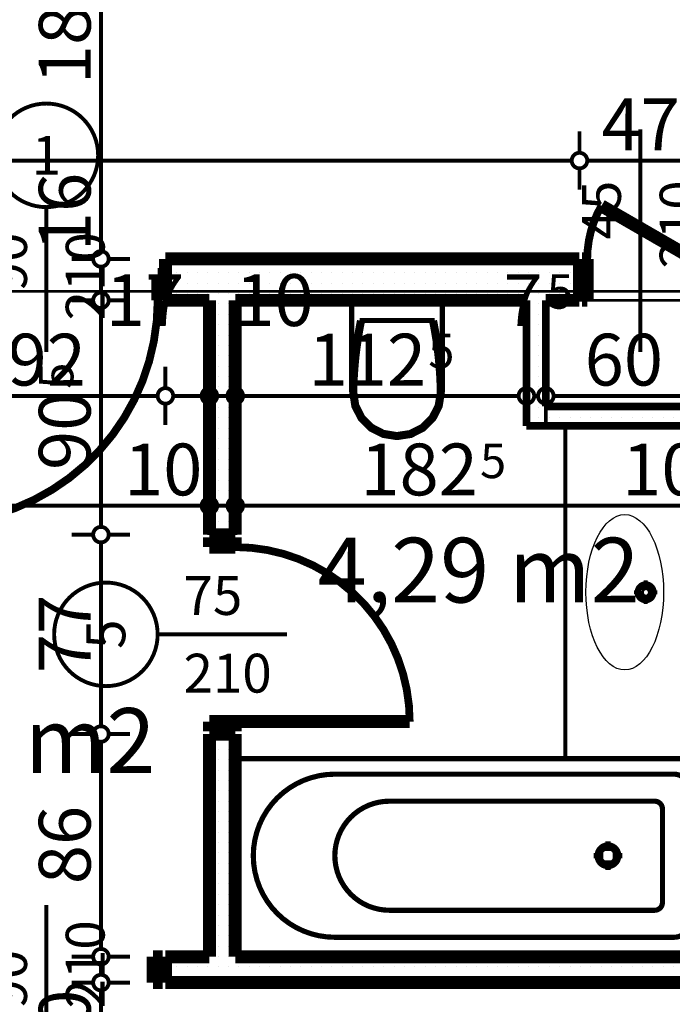
# Model space of a CAD drawing. Extents: x 77010 to 96227, y 86393 to 97631.
# Drawn here: x 87315 to 87568, y 94506 to 94886 of the extents above; entities that cross this region are included whole.
import ezdxf
from ezdxf.enums import TextEntityAlignment as Align

# ---------------------------------------------------------------- set-up
doc = ezdxf.new("R2010")
doc.units = 0
doc.header["$MEASUREMENT"] = 0
doc.linetypes.add('Double Dashed copy', pattern=[226.666667, 100, -50, 26.666667, -50])
for name, color, linetype in [('bani', 7, 'Continuous'), ('KOTI-ext', 7, 'Continuous'), ('lines', 7, 'Continuous'), ('wall-ext', 7, 'Continuous'), ('Zones', 7, 'Continuous')]:
    doc.layers.add(name, color=color, linetype=linetype)
doc.styles.add('GENERATED_STYLE_1', font='TIMES.TTF')
doc.styles.get("Standard").update_dxf_attribs({"font": 'txt', "bigfont": 'BIGFONT.SHX'})
doc.dimstyles.new('Dimstyle_29FBC', dxfattribs={"dimtxt": 20, "dimasz": 11.4, "dimexe": 0.18, "dimexo": 0, "dimgap": 0.09, "dimtad": 1, "dimdec": 0, "dimzin": 0, "dimdsep": 46, "dimtxsty": 'GENERATED_STYLE_1', "dimblk": 'ARROWHEAD_1', "dimblk1": 'ARROWHEAD_1', "dimblk2": 'ARROWHEAD_1', "dimcen": 0.09, "dimclrd": 11, "dimclre": 11, "dimclrt": 11, "dimazin": 0, "dimtfac": 1, "dimtdec": 4, "dimtmove": 0, "dimatfit": 0, "dimfxl": 0, "dimtolj": 1, "dimtzin": 0, "dimarcsym": 0})
pattern_1 = [(0, (0, 0), (0, 4), [0, -4])]

# ---------------------------------------------------------------- blocks, each defined once
blk = doc.blocks.new('Office_0_663', base_point=(87376.91, 94652.68))
at = {"flags": 1}
for tag in ['ROOM_NAME', 'ROOM_NUMBER', 'ROOM_AREA', 'ROOM_PERIM', 'ROOM_WALLS_SURF', 'ROOM_DOORS_SURF', 'ROOM_WINDS_SURF', 'ROOM_BASELEV', 'ROOM_HEIGHT', 'ROOM_NET_AREA', 'ROOM_REDUCED_AREA', 'ROOM_VOLUME']:
    blk.add_attdef(tag, text='', height=500, dxfattribs=at).set_placement((0, 0), align=Align.TOP_LEFT)
at = {"layer": 'Zones', "color": 133, "style": 'GENERATED_STYLE_1'}
blk.add_attdef('ROOM_CALC_AREA', text='', height=25, dxfattribs=at).set_placement((87305.59, 94619.91), align=Align.TOP_CENTER)
blk = doc.blocks.new('Office_0_666', base_point=(87564.02, 94718.47))
at = {"flags": 1}
for tag in ['ROOM_NAME', 'ROOM_NUMBER', 'ROOM_AREA', 'ROOM_PERIM', 'ROOM_WALLS_SURF', 'ROOM_DOORS_SURF', 'ROOM_WINDS_SURF', 'ROOM_BASELEV', 'ROOM_HEIGHT', 'ROOM_NET_AREA', 'ROOM_REDUCED_AREA', 'ROOM_VOLUME']:
    blk.add_attdef(tag, text='', height=500, dxfattribs=at).set_placement((0, 0), align=Align.TOP_LEFT)
at = {"layer": 'Zones', "color": 133, "style": 'GENERATED_STYLE_1'}
blk.add_attdef('ROOM_CALC_AREA', text='', height=25, dxfattribs=at).set_placement((87492.69, 94685.7), align=Align.TOP_CENTER)
blk = doc.blocks.new('WALL_6831', base_point=(87518.66, 94736.4))
at = {"layer": 'wall-ext'}
h = blk.add_hatch(dxfattribs=at)
h.set_pattern_fill('25 % COPY COPY', scale=4, style=0, pattern_type=0)
h.set_pattern_definition(pattern_1)
h.paths.add_polyline_path([(87511.16, 94728.9), (87676.16, 94728.9), (87668.66, 94736.4), (87518.66, 94736.4)], flags=0)
at = {"layer": 'wall-ext', "color": 3, "linetype": 'Continuous', "const_width": 3}
for points in [[(87668.66, 94736.4), (87518.66, 94736.4)], [(87511.16, 94728.9), (87581.16, 94728.9)], [(87591.16, 94728.9), (87596.16, 94728.9)], [(87606.16, 94728.9), (87676.16, 94728.9)]]:
    blk.add_lwpolyline(points, dxfattribs=at)
blk = doc.blocks.new('D1_Metal_2621')
at = {"color": 0, "linetype": 'Continuous', "const_width": 5}
for points in [[(-41.2, 0), (-45, 0)], [(-45, 0), (-45, -10)], [(-41.2, -10), (-41.2, 0)], [(45, 0), (41.2, 0)], [(41.2, 0), (41.2, -10)], [(45, -10), (45, 0)], [(-45, -10), (-41.2, -10)], [(41.2, -10), (45, -10)]]:
    blk.add_lwpolyline(points, dxfattribs=at)
blk = doc.blocks.new('Window-Door_Marker_-_70_21851')
at = {"color": 11, "linetype": 'Continuous', "const_width": 1.5}
blk.add_lwpolyline([(0, -30), (0, 20)], dxfattribs=at)
blk.add_lwpolyline([(-20, -50, 1), (20, -50, 1)], format="xyb", close=True, dxfattribs=at)
at = {"color": 11, "style": 'GENERATED_STYLE_1'}
for tag, p in [('AC_WIDO_A_SIZE', (-7.5, -20)), ('AC_WIDO_B_SIZE', (22.5, -20))]:
    blk.add_attdef(tag, p, '', height=15, rotation=90, dxfattribs=at)
blk.add_attdef('AC_MarkerText_1', (-5.625, -57.5), '', height=15, dxfattribs=at)
blk = doc.blocks.new('WALL_6872', base_point=(84091.16, 94513.9))
at = {"layer": 'wall-ext'}
h = blk.add_hatch(dxfattribs=at)
h.set_pattern_fill('25 % COPY COPY', scale=4, style=0, pattern_type=0)
h.set_pattern_definition(pattern_1)
h.paths.add_polyline_path([(87371.66, 94523.9), (87371.66, 94513.9), (87581.16, 94513.9), (87581.16, 94523.9)], flags=0)
at = {"layer": 'wall-ext', "color": 7, "linetype": 'Continuous', "const_width": 5}
for points in [[(87371.66, 94513.9), (87371.66, 94523.9)], [(87388.66, 94523.9), (87371.66, 94523.9)], [(87581.16, 94523.9), (87398.66, 94523.9)], [(87371.66, 94513.9), (87585.66, 94513.9)]]:
    blk.add_lwpolyline(points, dxfattribs=at)
at = {"layer": 'wall-ext', "color": 133}
blk.add_blockref('Window-Door_Marker_-_70_21851', (87325.66, 94523.9), dxfattribs=at).add_auto_attribs({'AC_MarkerText_1': '2', 'AC_WIDO_A_SIZE': '90', 'AC_WIDO_B_SIZE': '210'})
at = {"layer": 'wall-ext', "color": 133, "rotation": 180.0000000000039}
blk.add_blockref('D1_Metal_2621', (87325.66, 94513.9), dxfattribs=at)
blk = doc.blocks.new('D1_Entrance_St_2634')
at = {"color": 0, "linetype": 'Continuous', "const_width": 5}
for points in [[(20.5, 0), (-15.01, 20.5)], [(-20.5, 0), (-22.5, 0)], [(-22.5, 0), (-22.5, -16)], [(-20.5, -16), (-20.5, 0)], [(22.5, 0), (20.5, 0)], [(20.5, 0), (20.5, -16)], [(22.5, -16), (22.5, 0)], [(-22.5, -16), (-20.5, -16)], [(20.5, -16), (22.5, -16)]]:
    blk.add_lwpolyline(points, dxfattribs=at)
at = {"color": 0, "linetype": 'Continuous', "const_width": 3}
blk.add_lwpolyline([(-15.01, 20.5, 0.131652), (-20.5, 0)], format="xyb", dxfattribs=at)
blk = doc.blocks.new('Window-Door_Marker_-_70_21870')
at = {"color": 11, "linetype": 'Continuous', "const_width": 1.5}
blk.add_lwpolyline([(0, 50), (0, -36)], dxfattribs=at)
at = {"color": 11, "style": 'GENERATED_STYLE_1'}
for tag, p in [('AC_WIDO_A_SIZE', (-7.5, 7.5)), ('AC_WIDO_B_SIZE', (22.5, -3.75))]:
    blk.add_attdef(tag, p, '', height=15, rotation=90, dxfattribs=at)
blk = doc.blocks.new('D1_Entrance_St_2635')
at = {"color": 0, "linetype": 'Continuous', "const_width": 5}
for points in [[(20.5, 0), (-15.01, 20.5)], [(-20.5, 0), (-22.5, 0)], [(-22.5, 0), (-22.5, -16)], [(-20.5, -16), (-20.5, 0)], [(22.5, 0), (20.5, 0)], [(20.5, 0), (20.5, -16)], [(22.5, -16), (22.5, 0)], [(-22.5, -16), (-20.5, -16)], [(20.5, -16), (22.5, -16)]]:
    blk.add_lwpolyline(points, dxfattribs=at)
at = {"color": 0, "linetype": 'Continuous', "const_width": 3}
blk.add_lwpolyline([(-15.01, 20.5, 0.131652), (-20.5, 0)], format="xyb", dxfattribs=at)
blk = doc.blocks.new('Window-Door_Marker_-_70_21872')
at = {"color": 11, "linetype": 'Continuous', "const_width": 1.5}
blk.add_lwpolyline([(0, 50), (0, -36)], dxfattribs=at)
at = {"color": 11, "style": 'GENERATED_STYLE_1'}
for tag, p in [('AC_WIDO_A_SIZE', (-7.5, 7.5)), ('AC_WIDO_B_SIZE', (22.5, -3.75))]:
    blk.add_attdef(tag, p, '', height=15, rotation=90, dxfattribs=at)
blk = doc.blocks.new('WALL_6902', base_point=(87518.66, 94793.4))
at = {"layer": 'wall-ext'}
h = blk.add_hatch(dxfattribs=at)
h.set_pattern_fill('25 % COPY COPY', scale=4, style=0, pattern_type=0)
h.set_pattern_definition(pattern_1)
h.paths.add_polyline_path([(87531.66, 94777.4), (87531.66, 94793.4), (87518.66, 94793.4), (87518.66, 94777.4)], flags=0)
h = blk.add_hatch(dxfattribs=at)
h.set_pattern_fill('25 % COPY COPY', scale=4, style=0, pattern_type=0)
h.set_pattern_definition(pattern_1)
h.paths.add_polyline_path([(87608.66, 94777.4), (87608.66, 94793.4), (87578.66, 94793.4), (87578.66, 94777.4)], flags=0)
h = blk.add_hatch(dxfattribs=at)
h.set_pattern_fill('25 % COPY COPY', scale=4, style=0, pattern_type=0)
h.set_pattern_definition(pattern_1)
h.paths.add_polyline_path([(87668.66, 94777.4), (87668.66, 94793.4), (87655.66, 94793.4), (87655.66, 94777.4)], flags=0)
at = {"layer": 'wall-ext', "color": 7, "linetype": 'Continuous', "const_width": 5}
for points in [[(87531.66, 94793.4), (87518.66, 94793.4)], [(87531.66, 94793.4), (87531.66, 94777.4)], [(87578.66, 94793.4), (87578.66, 94777.4)], [(87608.66, 94793.4), (87578.66, 94793.4)], [(87608.66, 94793.4), (87608.66, 94777.4)], [(87655.66, 94793.4), (87655.66, 94777.4)], [(87668.66, 94793.4), (87655.66, 94793.4)], [(87518.66, 94777.4), (87531.66, 94777.4)], [(87578.66, 94777.4), (87608.66, 94777.4)], [(87655.66, 94777.4), (87668.66, 94777.4)]]:
    blk.add_lwpolyline(points, dxfattribs=at)
at = {"layer": 'wall-ext', "color": 133}
for name, p in [('Window-Door_Marker_-_70_21872', (87555.16, 94793.4)), ('Window-Door_Marker_-_70_21870', (87632.16, 94793.4))]:
    blk.add_blockref(name, p, dxfattribs=at).add_auto_attribs({'AC_WIDO_A_SIZE': '45', 'AC_WIDO_B_SIZE': '210'})
blk.add_blockref('D1_Entrance_St_2635', (87555.16, 94793.4), dxfattribs=at)
at = {"layer": 'wall-ext', "color": 133, "xscale": -1}
blk.add_blockref('D1_Entrance_St_2634', (87632.16, 94793.4), dxfattribs=at)
blk = doc.blocks.new('D1_Metal_2700')
at = {"color": 0, "linetype": 'Continuous', "const_width": 3}
blk.add_lwpolyline([(43, 86, 0.414214), (-43, 0)], format="xyb", dxfattribs=at)
at = {"color": 0, "linetype": 'Continuous', "const_width": 5}
for points in [[(43, 0), (43, 86)], [(-43, 0), (-45, 0)], [(-45, 0), (-45, -10)], [(-43, -10), (-43, 0)], [(45, 0), (43, 0)], [(43, 0), (43, -10)], [(45, -10), (45, 0)], [(-45, -10), (-43, -10)], [(43, -10), (45, -10)]]:
    blk.add_lwpolyline(points, dxfattribs=at)
blk = doc.blocks.new('Window-Door_Marker_-_70_21956')
at = {"color": 11, "linetype": 'Continuous', "const_width": 1.5}
blk.add_lwpolyline([(0, -36), (0, 20)], dxfattribs=at)
blk.add_lwpolyline([(-20, -56, 1), (20, -56, 1)], format="xyb", close=True, dxfattribs=at)
at = {"color": 11, "style": 'GENERATED_STYLE_1'}
for tag, p, rotation in [('AC_WIDO_B_SIZE', (-22.5, 7.75), -90), ('AC_WIDO_A_SIZE', (7.5, -3.5), -90), ('AC_MarkerText_1', (5.625, -48.5), 180)]:
    blk.add_attdef(tag, p, '', height=15, rotation=rotation, dxfattribs=at)
blk = doc.blocks.new('WALL_7017', base_point=(87518.66, 94793.4))
at = {"layer": 'wall-ext'}
h = blk.add_hatch(dxfattribs=at)
h.set_pattern_fill('25 % COPY COPY', scale=4, style=0, pattern_type=0)
h.set_pattern_definition(pattern_1)
h.paths.add_polyline_path([(87518.66, 94777.4), (87518.66, 94793.4), (87371.66, 94793.4), (87371.66, 94777.4)], flags=0)
at = {"layer": 'wall-ext', "color": 7, "linetype": 'Continuous', "const_width": 5}
for points in [[(87371.66, 94793.4), (87371.66, 94777.4)], [(87518.66, 94793.4), (87371.66, 94793.4)], [(87371.66, 94777.4), (87388.66, 94777.4)], [(87398.66, 94777.4), (87511.16, 94777.4)]]:
    blk.add_lwpolyline(points, dxfattribs=at)
at = {"layer": 'wall-ext', "color": 133, "rotation": 180}
blk.add_blockref('Window-Door_Marker_-_70_21956', (87325.66, 94777.4), dxfattribs=at).add_auto_attribs({'AC_MarkerText_1': '1', 'AC_WIDO_A_SIZE': '90', 'AC_WIDO_B_SIZE': '210'})
at = {"layer": 'wall-ext', "color": 133, "rotation": 180.0000000000021}
blk.add_blockref('D1_Metal_2700', (87325.66, 94777.4), dxfattribs=at)
blk = doc.blocks.new('D1_Metal_2565')
at = {"color": 0, "linetype": 'Continuous', "const_width": 3}
blk.add_lwpolyline([(33.7, 67.4, 0.414214), (-33.7, 0)], format="xyb", dxfattribs=at)
at = {"color": 0, "linetype": 'Continuous', "const_width": 5}
for points in [[(33.7, 0), (33.7, 67.4)], [(-33.7, 0), (-37.5, 0)], [(-37.5, 0), (-37.5, -10)], [(-33.7, -10), (-33.7, 0)], [(37.5, 0), (33.7, 0)], [(33.7, 0), (33.7, -10)], [(37.5, -10), (37.5, 0)], [(-37.5, -10), (-33.7, -10)], [(33.7, -10), (37.5, -10)]]:
    blk.add_lwpolyline(points, dxfattribs=at)
blk = doc.blocks.new('Window-Door_Marker_-_70_21824')
at = {"color": 11, "linetype": 'Continuous', "const_width": 1.5}
blk.add_lwpolyline([(0, -30), (0, 20)], dxfattribs=at)
blk.add_lwpolyline([(-20, -50, 1), (20, -50, 1)], format="xyb", close=True, dxfattribs=at)
at = {"color": 11, "style": 'GENERATED_STYLE_1'}
for tag, p, rotation in [('AC_WIDO_A_SIZE', (-7.5, -20), 90), ('AC_WIDO_B_SIZE', (22.5, -20), 90), ('AC_MarkerText_1', (5.625, -42.5), 180)]:
    blk.add_attdef(tag, p, '', height=15, rotation=rotation, dxfattribs=at)
blk = doc.blocks.new('WALL_7019', base_point=(87398.66, 94793.4))
at = {"layer": 'wall-ext'}
h = blk.add_hatch(dxfattribs=at)
h.set_pattern_fill('25 % COPY COPY', scale=4, style=0, pattern_type=0)
h.set_pattern_definition(pattern_1)
h.paths.add_polyline_path([(87388.66, 94686.9), (87398.66, 94686.9), (87398.66, 94777.4), (87388.66, 94777.4)], flags=0)
h = blk.add_hatch(dxfattribs=at)
h.set_pattern_fill('25 % COPY COPY', scale=4, style=0, pattern_type=0)
h.set_pattern_definition(pattern_1)
h.paths.add_polyline_path([(87388.66, 94523.9), (87398.66, 94523.9), (87398.66, 94609.9), (87388.66, 94609.9)], flags=0)
at = {"layer": 'wall-ext', "color": 7, "linetype": 'Continuous', "const_width": 5}
for points in [[(87388.66, 94777.4), (87388.66, 94686.9)], [(87398.66, 94686.9), (87398.66, 94777.4)], [(87398.66, 94686.9), (87388.66, 94686.9)], [(87398.66, 94609.9), (87388.66, 94609.9)], [(87388.66, 94609.9), (87388.66, 94523.9)], [(87398.66, 94523.9), (87398.66, 94609.9)]]:
    blk.add_lwpolyline(points, dxfattribs=at)
at = {"layer": 'wall-ext', "color": 133, "rotation": 270.000000000007}
blk.add_blockref('D1_Metal_2565', (87398.66, 94648.4), dxfattribs=at)
at = {"layer": 'wall-ext', "color": 133, "rotation": 270}
blk.add_blockref('Window-Door_Marker_-_70_21824', (87398.66, 94648.4), dxfattribs=at).add_auto_attribs({'AC_MarkerText_1': '5', 'AC_WIDO_A_SIZE': '75', 'AC_WIDO_B_SIZE': '210'})
blk = doc.blocks.new('WALL_7020', base_point=(87518.66, 94736.4))
at = {"layer": 'wall-ext'}
h = blk.add_hatch(dxfattribs=at)
h.set_pattern_fill('25 % COPY COPY', scale=4, style=0, pattern_type=0)
h.set_pattern_definition(pattern_1)
h.paths.add_polyline_path([(87518.66, 94736.4), (87518.66, 94777.4), (87511.16, 94777.4), (87511.16, 94728.9)], flags=0)
at = {"layer": 'wall-ext', "color": 3, "linetype": 'Continuous', "const_width": 3}
for points in [[(87511.16, 94777.4), (87511.16, 94728.9)], [(87518.66, 94736.4), (87518.66, 94777.4)]]:
    blk.add_lwpolyline(points, dxfattribs=at)
blk = doc.blocks.new('Bath_Symb_9115')
at = {"layer": 'bani', "color": 0, "linetype": 'Continuous', "const_width": 2}
for points in [[(180, 75), (0, 75)], [(0, 75), (0, 0)], [(180, 75), (180, 0)], [(12, 69), (143.04, 69)], [(6, 63), (6, 12)], [(121.97, 58.56), (19.44, 58.56)], [(16.44, 55.56), (16.44, 19.44)], [(37.5, 39.34), (37.5, 43.04)], [(35.66, 37.5), (31.96, 37.5)], [(39.34, 37.5), (43.04, 37.5)], [(37.5, 35.66), (37.5, 31.96)], [(121.97, 16.44), (19.44, 16.44)], [(12, 6), (143.04, 6)], [(180, 0), (0, 0)]]:
    blk.add_lwpolyline(points, dxfattribs=at)
for points in [[(12, 69, 0.414214), (6, 63)], [(143.04, 6, 1), (143.04, 69)], [(19.44, 58.56, 0.414214), (16.44, 55.56)], [(121.97, 16.44, 1), (121.97, 58.56)], [(16.44, 19.44, 0.414214), (19.44, 16.44)], [(6, 12, 0.414214), (12, 6)]]:
    blk.add_lwpolyline(points, format="xyb", dxfattribs=at)
for points in [[(33.31, 37.5, 1), (41.69, 37.5, 1)], [(34.37, 37.5, 1), (40.63, 37.5, 1)]]:
    blk.add_lwpolyline(points, format="xyb", close=True, dxfattribs=at)
blk = doc.blocks.new('WC_1_Symb_9114')
at = {"layer": 'bani', "color": 0, "linetype": 'Continuous', "const_width": 2}
for points in [[(0, 0), (0, 35)], [(35.61, 35), (0, 35)], [(35.61, 35), (32.11, 34.91), (28.61, 34.74), (25.11, 34.49), (21.62, 34.15), (18.14, 33.73), (14.67, 33.23), (11.22, 32.64), (7.78, 31.98)], [(35.63, 33.86), (32.12, 33.77), (28.62, 33.6), (25.12, 33.34), (21.63, 33.01), (18.15, 32.58), (14.68, 32.08), (11.22, 31.49), (7.78, 30.82)], [(35.37, 1.14), (40.42, 1.87), (45.01, 4.15), (48.66, 7.74), (51.03, 12.3), (51.87, 17.38), (51.1, 22.46), (48.81, 27.06), (45.21, 30.71), (40.66, 33.05), (35.61, 33.86)], [(35.61, 0), (40.99, 0.86), (45.83, 3.34), (49.68, 7.21), (52.15, 12.09), (53, 17.5), (52.15, 22.91), (49.68, 27.79), (45.83, 31.66), (40.99, 34.14), (35.61, 35)], [(7.78, 31.98), (7.78, 3.02)], [(7.78, 4.18), (11.22, 3.51), (14.68, 2.92), (18.15, 2.42), (21.63, 1.99), (25.12, 1.66), (28.62, 1.4), (32.12, 1.23), (35.63, 1.14)], [(7.78, 3.02), (11.22, 2.36), (14.67, 1.77), (18.14, 1.27), (21.62, 0.85), (25.11, 0.51), (28.61, 0.26), (32.11, 0.09), (35.61, 0)], [(35.61, 0), (0, 0)]]:
    blk.add_lwpolyline(points, dxfattribs=at)
blk = doc.blocks.new('*D2002')
at = {"layer": 'KOTI-ext', "color": 11, "linetype": 'Continuous', "const_width": 1.5}
for points in [[(90403.84, 95018.4, 1), (90409.84, 95018.4, 1)], [(90403.84, 94748.4, 1), (90409.84, 94748.4, 1)]]:
    blk.add_lwpolyline(points, format="xyb", close=True, dxfattribs=at)
for points in [[(90406.84, 95024.4), (90406.84, 95021.4)], [(90395.59, 95018.4), (90403.84, 95018.4)], [(90409.84, 95018.4), (90418.09, 95018.4)], [(90406.84, 95015.4), (90406.84, 94751.4)], [(90395.59, 94748.4), (90403.84, 94748.4)], [(90409.84, 94748.4), (90418.09, 94748.4)], [(90406.84, 94745.4), (90406.84, 94742.4)]]:
    blk.add_lwpolyline(points, dxfattribs=at)
at = {"layer": 'KOTI-ext', "color": 11, "style": 'GENERATED_STYLE_1', "oblique": 0}
blk.add_text('270', height=20, rotation=90, dxfattribs=at).set_placement((90402.84, 94860.9))
blk = doc.blocks.new('ARROWHEAD_1')
at = {"color": 0, "linetype": 'Continuous'}
blk.add_line((0, 0), (-1, 0), dxfattribs=at)
blk.add_circle((0, 0), 0.25, dxfattribs=at)
blk = doc.blocks.new('*D2476')
at = {"layer": 'KOTI-ext', "color": 11, "linetype": 'Continuous', "const_width": 1.5}
for points in [[(87215.66, 94701.08), (87215.66, 94709.33)], [(87388.66, 94701.08), (87388.66, 94709.33)], [(87218.66, 94698.08), (87385.66, 94698.08)], [(87215.66, 94686.83), (87215.66, 94695.08)], [(87388.66, 94686.83), (87388.66, 94695.08)]]:
    blk.add_lwpolyline(points, dxfattribs=at)
for points in [[(87212.66, 94698.08, 1), (87218.66, 94698.08, 1)], [(87385.66, 94698.08, 1), (87391.66, 94698.08, 1)]]:
    blk.add_lwpolyline(points, format="xyb", close=True, dxfattribs=at)
at = {"layer": 'KOTI-ext', "color": 11, "style": 'GENERATED_STYLE_1', "oblique": 0}
for s, p in [('173', (87264.66, 94702.08)), ('10', (87355.66, 94702.08))]:
    blk.add_text(s, height=20, dxfattribs=at).set_placement(p)
blk = doc.blocks.new('*D2477')
at = {"layer": 'KOTI-ext', "color": 11, "linetype": 'Continuous', "const_width": 1.5}
for points in [[(87388.66, 94701.08), (87388.66, 94709.33)], [(87398.66, 94701.08), (87398.66, 94709.33)], [(87391.66, 94698.08), (87395.66, 94698.08)], [(87388.66, 94686.83), (87388.66, 94695.08)], [(87398.66, 94686.83), (87398.66, 94695.08)]]:
    blk.add_lwpolyline(points, dxfattribs=at)
for points in [[(87385.66, 94698.08, 1), (87391.66, 94698.08, 1)], [(87395.66, 94698.08, 1), (87401.66, 94698.08, 1)]]:
    blk.add_lwpolyline(points, format="xyb", close=True, dxfattribs=at)
blk = doc.blocks.new('*D2478')
at = {"layer": 'KOTI-ext', "color": 11, "linetype": 'Continuous', "const_width": 1.5}
for points in [[(87398.66, 94701.08), (87398.66, 94709.33)], [(87581.16, 94701.08), (87581.16, 94709.33)], [(87401.66, 94698.08), (87578.16, 94698.08)], [(87398.66, 94686.83), (87398.66, 94695.08)], [(87581.16, 94686.83), (87581.16, 94695.08)]]:
    blk.add_lwpolyline(points, dxfattribs=at)
for points in [[(87395.66, 94698.08, 1), (87401.66, 94698.08, 1)], [(87578.16, 94698.08, 1), (87584.16, 94698.08, 1)]]:
    blk.add_lwpolyline(points, format="xyb", close=True, dxfattribs=at)
at = {"layer": 'KOTI-ext', "color": 11, "style": 'GENERATED_STYLE_1', "oblique": 0}
blk.add_text('182', height=20, dxfattribs=at).set_placement((87492.41, 94702.08), align=Align.RIGHT)
for s, height, p in [('5', 13.33, (87493.24, 94708.74)), ('10', 20, (87548.16, 94702.08))]:
    blk.add_text(s, height=height, dxfattribs=at).set_placement(p)
blk = doc.blocks.new('*D3343')
at = {"layer": 'KOTI-ext', "color": 11, "linetype": 'Continuous', "const_width": 1.5}
for points in [[(86875.66, 94834.36), (86875.66, 94842.61)], [(87531.66, 94834.36), (87531.66, 94842.61)], [(86878.66, 94831.36), (87528.66, 94831.36)], [(86875.66, 94820.11), (86875.66, 94828.36)], [(87531.66, 94820.11), (87531.66, 94828.36)]]:
    blk.add_lwpolyline(points, dxfattribs=at)
for points in [[(86872.66, 94831.36, 1), (86878.66, 94831.36, 1)], [(87528.66, 94831.36, 1), (87534.66, 94831.36, 1)]]:
    blk.add_lwpolyline(points, format="xyb", close=True, dxfattribs=at)
at = {"layer": 'KOTI-ext', "color": 11, "style": 'GENERATED_STYLE_1', "oblique": 0}
blk.add_text('656', height=20, dxfattribs=at).set_placement((87181.16, 94835.36))
blk = doc.blocks.new('*D3344')
at = {"layer": 'KOTI-ext', "color": 11, "linetype": 'Continuous', "const_width": 1.5}
for points in [[(87531.66, 94834.36), (87531.66, 94842.61)], [(87578.66, 94834.36), (87578.66, 94842.61)], [(87534.66, 94831.36), (87575.66, 94831.36)], [(87531.66, 94820.11), (87531.66, 94828.36)], [(87578.66, 94820.11), (87578.66, 94828.36)]]:
    blk.add_lwpolyline(points, dxfattribs=at)
for points in [[(87528.66, 94831.36, 1), (87534.66, 94831.36, 1)], [(87575.66, 94831.36, 1), (87581.66, 94831.36, 1)]]:
    blk.add_lwpolyline(points, format="xyb", close=True, dxfattribs=at)
at = {"layer": 'KOTI-ext', "color": 11, "style": 'GENERATED_STYLE_1', "oblique": 0}
for s, p in [('30', (87578.66, 94858.36)), ('47', (87540.16, 94835.36))]:
    blk.add_text(s, height=20, dxfattribs=at).set_placement(p)
blk = doc.blocks.new('*D3458')
at = {"layer": 'KOTI-ext', "color": 11, "linetype": 'Continuous', "const_width": 1.5}
for points in [[(87279.66, 94743.49), (87279.66, 94751.74)], [(87371.66, 94743.49), (87371.66, 94751.74)], [(87282.66, 94740.49), (87368.66, 94740.49)], [(87279.66, 94729.24), (87279.66, 94737.49)], [(87371.66, 94729.24), (87371.66, 94737.49)]]:
    blk.add_lwpolyline(points, dxfattribs=at)
for points in [[(87276.66, 94740.49, 1), (87282.66, 94740.49, 1)], [(87368.66, 94740.49, 1), (87374.66, 94740.49, 1)]]:
    blk.add_lwpolyline(points, format="xyb", close=True, dxfattribs=at)
at = {"layer": 'KOTI-ext', "color": 11, "style": 'GENERATED_STYLE_1', "oblique": 0}
for s, p in [('17', (87348.66, 94767.49)), ('92', (87310.66, 94744.49))]:
    blk.add_text(s, height=20, dxfattribs=at).set_placement(p)
blk = doc.blocks.new('*D3459')
at = {"layer": 'KOTI-ext', "color": 11, "linetype": 'Continuous', "const_width": 1.5}
for points in [[(87371.66, 94743.49), (87371.66, 94751.74)], [(87388.66, 94743.49), (87388.66, 94751.74)], [(87374.66, 94740.49), (87385.66, 94740.49)], [(87371.66, 94729.24), (87371.66, 94737.49)], [(87388.66, 94729.24), (87388.66, 94737.49)]]:
    blk.add_lwpolyline(points, dxfattribs=at)
for points in [[(87368.66, 94740.49, 1), (87374.66, 94740.49, 1)], [(87385.66, 94740.49, 1), (87391.66, 94740.49, 1)]]:
    blk.add_lwpolyline(points, format="xyb", close=True, dxfattribs=at)
blk = doc.blocks.new('*D3460')
at = {"layer": 'KOTI-ext', "color": 11, "linetype": 'Continuous', "const_width": 1.5}
for points in [[(87388.66, 94743.49), (87388.66, 94751.74)], [(87398.66, 94743.49), (87398.66, 94751.74)], [(87391.66, 94740.49), (87395.66, 94740.49)], [(87388.66, 94729.24), (87388.66, 94737.49)], [(87398.66, 94729.24), (87398.66, 94737.49)]]:
    blk.add_lwpolyline(points, dxfattribs=at)
for points in [[(87385.66, 94740.49, 1), (87391.66, 94740.49, 1)], [(87395.66, 94740.49, 1), (87401.66, 94740.49, 1)]]:
    blk.add_lwpolyline(points, format="xyb", close=True, dxfattribs=at)
at = {"layer": 'KOTI-ext', "color": 11, "style": 'GENERATED_STYLE_1', "oblique": 0}
blk.add_text('10', height=20, dxfattribs=at).set_placement((87398.66, 94767.49))
blk = doc.blocks.new('*D3461')
at = {"layer": 'KOTI-ext', "color": 11, "linetype": 'Continuous', "const_width": 1.5}
for points in [[(87398.66, 94743.49), (87398.66, 94751.74)], [(87511.16, 94743.49), (87511.16, 94751.74)], [(87401.66, 94740.49), (87508.16, 94740.49)], [(87398.66, 94729.24), (87398.66, 94737.49)], [(87511.16, 94729.24), (87511.16, 94737.49)]]:
    blk.add_lwpolyline(points, dxfattribs=at)
for points in [[(87395.66, 94740.49, 1), (87401.66, 94740.49, 1)], [(87508.16, 94740.49, 1), (87514.16, 94740.49, 1)]]:
    blk.add_lwpolyline(points, format="xyb", close=True, dxfattribs=at)
at = {"layer": 'KOTI-ext', "color": 11, "style": 'GENERATED_STYLE_1', "oblique": 0}
for s, p in [('7', (87517.41, 94767.49)), ('112', (87472.41, 94744.49))]:
    blk.add_text(s, height=20, dxfattribs=at).set_placement(p, align=Align.RIGHT)
blk.add_text('5', height=13.33, dxfattribs=at).set_placement((87473.24, 94751.16))
blk = doc.blocks.new('*D3462')
at = {"layer": 'KOTI-ext', "color": 11, "linetype": 'Continuous', "const_width": 1.5}
for points in [[(87511.16, 94743.49), (87511.16, 94751.74)], [(87518.66, 94743.49), (87518.66, 94751.74)], [(87514.16, 94740.49), (87515.66, 94740.49)], [(87511.16, 94729.24), (87511.16, 94737.49)], [(87518.66, 94729.24), (87518.66, 94737.49)]]:
    blk.add_lwpolyline(points, dxfattribs=at)
for points in [[(87508.16, 94740.49, 1), (87514.16, 94740.49, 1)], [(87515.66, 94740.49, 1), (87521.66, 94740.49, 1)]]:
    blk.add_lwpolyline(points, format="xyb", close=True, dxfattribs=at)
blk = doc.blocks.new('*D3463')
at = {"layer": 'KOTI-ext', "color": 11, "linetype": 'Continuous', "const_width": 1.5}
for points in [[(87518.66, 94743.49), (87518.66, 94751.74)], [(87578.66, 94743.49), (87578.66, 94751.74)], [(87521.66, 94740.49), (87575.66, 94740.49)], [(87518.66, 94729.24), (87518.66, 94737.49)], [(87578.66, 94729.24), (87578.66, 94737.49)]]:
    blk.add_lwpolyline(points, dxfattribs=at)
for points in [[(87515.66, 94740.49, 1), (87521.66, 94740.49, 1)], [(87575.66, 94740.49, 1), (87581.66, 94740.49, 1)]]:
    blk.add_lwpolyline(points, format="xyb", close=True, dxfattribs=at)
at = {"layer": 'KOTI-ext', "color": 11, "style": 'GENERATED_STYLE_1', "oblique": 0}
for s, height, p in [('5', 13.33, (87519.08, 94774.16)), ('30', 20, (87578.66, 94767.49)), ('60', 20, (87533.66, 94744.49))]:
    blk.add_text(s, height=height, dxfattribs=at).set_placement(p)
blk = doc.blocks.new('*D3747')
at = {"layer": 'KOTI-ext', "color": 11, "linetype": 'Continuous', "const_width": 1.5}
for points in [[(87343.74, 94513.9, 1), (87349.74, 94513.9, 1)], [(87343.74, 94021.4, 1), (87349.74, 94021.4, 1)]]:
    blk.add_lwpolyline(points, format="xyb", close=True, dxfattribs=at)
for points in [[(87343.74, 94513.9), (87335.49, 94513.9)], [(87357.99, 94513.9), (87349.74, 94513.9)], [(87346.74, 94024.4), (87346.74, 94510.9)], [(87343.74, 94021.4), (87335.49, 94021.4)], [(87357.99, 94021.4), (87349.74, 94021.4)]]:
    blk.add_lwpolyline(points, dxfattribs=at)
at = {"layer": 'KOTI-ext', "color": 11, "style": 'GENERATED_STYLE_1', "oblique": 0}
for s, height, p in [('10', 20, (87342.74, 94480.9)), ('5', 13.33, (87336.08, 94270.98))]:
    blk.add_text(s, height=height, rotation=90, dxfattribs=at).set_placement(p)
blk.add_text('492', height=20, rotation=90, dxfattribs=at).set_placement((87342.74, 94270.15), align=Align.RIGHT)
blk = doc.blocks.new('*D3748')
at = {"layer": 'KOTI-ext', "color": 11, "linetype": 'Continuous', "const_width": 1.5}
for points in [[(87343.74, 94523.9, 1), (87349.74, 94523.9, 1)], [(87343.74, 94513.9, 1), (87349.74, 94513.9, 1)]]:
    blk.add_lwpolyline(points, format="xyb", close=True, dxfattribs=at)
for points in [[(87343.74, 94523.9), (87335.49, 94523.9)], [(87357.99, 94523.9), (87349.74, 94523.9)], [(87346.74, 94516.9), (87346.74, 94520.9)], [(87343.74, 94513.9), (87335.49, 94513.9)], [(87357.99, 94513.9), (87349.74, 94513.9)]]:
    blk.add_lwpolyline(points, dxfattribs=at)
blk = doc.blocks.new('*D3749')
at = {"layer": 'KOTI-ext', "color": 11, "linetype": 'Continuous', "const_width": 1.5}
for points in [[(87343.74, 94609.9, 1), (87349.74, 94609.9, 1)], [(87343.74, 94523.9, 1), (87349.74, 94523.9, 1)]]:
    blk.add_lwpolyline(points, format="xyb", close=True, dxfattribs=at)
for points in [[(87343.74, 94609.9), (87335.49, 94609.9)], [(87346.74, 94526.9), (87346.74, 94606.9)], [(87357.99, 94609.9), (87349.74, 94609.9)], [(87343.74, 94523.9), (87335.49, 94523.9)], [(87357.99, 94523.9), (87349.74, 94523.9)]]:
    blk.add_lwpolyline(points, dxfattribs=at)
at = {"layer": 'KOTI-ext', "color": 11, "style": 'GENERATED_STYLE_1', "oblique": 0}
blk.add_text('86', height=20, rotation=90, dxfattribs=at).set_placement((87342.74, 94551.9))
blk = doc.blocks.new('*D3750')
at = {"layer": 'KOTI-ext', "color": 11, "linetype": 'Continuous', "const_width": 1.5}
for points in [[(87343.74, 94686.9), (87335.49, 94686.9)], [(87357.99, 94686.9), (87349.74, 94686.9)], [(87346.74, 94612.9), (87346.74, 94683.9)], [(87343.74, 94609.9), (87335.49, 94609.9)], [(87357.99, 94609.9), (87349.74, 94609.9)]]:
    blk.add_lwpolyline(points, dxfattribs=at)
for points in [[(87343.74, 94686.9, 1), (87349.74, 94686.9, 1)], [(87343.74, 94609.9, 1), (87349.74, 94609.9, 1)]]:
    blk.add_lwpolyline(points, format="xyb", close=True, dxfattribs=at)
at = {"layer": 'KOTI-ext', "color": 11, "style": 'GENERATED_STYLE_1', "oblique": 0}
blk.add_text('77', height=20, rotation=90, dxfattribs=at).set_placement((87342.74, 94633.4))
blk = doc.blocks.new('*D3751')
at = {"layer": 'KOTI-ext', "color": 11, "linetype": 'Continuous', "const_width": 1.5}
for points in [[(87343.74, 94777.4, 1), (87349.74, 94777.4, 1)], [(87343.74, 94686.9, 1), (87349.74, 94686.9, 1)]]:
    blk.add_lwpolyline(points, format="xyb", close=True, dxfattribs=at)
for points in [[(87343.74, 94777.4), (87335.49, 94777.4)], [(87346.74, 94689.9), (87346.74, 94774.4)], [(87357.99, 94777.4), (87349.74, 94777.4)], [(87343.74, 94686.9), (87335.49, 94686.9)], [(87357.99, 94686.9), (87349.74, 94686.9)]]:
    blk.add_lwpolyline(points, dxfattribs=at)
at = {"layer": 'KOTI-ext', "color": 11, "style": 'GENERATED_STYLE_1', "oblique": 0}
blk.add_text('5', height=13.33, rotation=90, dxfattribs=at).set_placement((87336.08, 94743.26))
blk.add_text('90', height=20, rotation=90, dxfattribs=at).set_placement((87342.74, 94742.15), align=Align.RIGHT)
blk = doc.blocks.new('*D3752')
at = {"layer": 'KOTI-ext', "color": 11, "linetype": 'Continuous', "const_width": 1.5}
for points in [[(87343.74, 94793.4), (87335.49, 94793.4)], [(87357.99, 94793.4), (87349.74, 94793.4)], [(87346.74, 94780.4), (87346.74, 94790.4)], [(87343.74, 94777.4), (87335.49, 94777.4)], [(87357.99, 94777.4), (87349.74, 94777.4)]]:
    blk.add_lwpolyline(points, dxfattribs=at)
for points in [[(87343.74, 94793.4, 1), (87349.74, 94793.4, 1)], [(87343.74, 94777.4, 1), (87349.74, 94777.4, 1)]]:
    blk.add_lwpolyline(points, format="xyb", close=True, dxfattribs=at)
blk = doc.blocks.new('*D3753')
at = {"layer": 'KOTI-ext', "color": 11, "linetype": 'Continuous', "const_width": 1.5}
for points in [[(87343.74, 94973.4, 1), (87349.74, 94973.4, 1)], [(87343.74, 94793.4, 1), (87349.74, 94793.4, 1)]]:
    blk.add_lwpolyline(points, format="xyb", close=True, dxfattribs=at)
for points in [[(87343.74, 94973.4), (87335.49, 94973.4)], [(87357.99, 94973.4), (87349.74, 94973.4)], [(87346.74, 94796.4), (87346.74, 94970.4)], [(87343.74, 94793.4), (87335.49, 94793.4)], [(87357.99, 94793.4), (87349.74, 94793.4)]]:
    blk.add_lwpolyline(points, dxfattribs=at)
at = {"layer": 'KOTI-ext', "color": 11, "style": 'GENERATED_STYLE_1', "oblique": 0}
for s, p in [('16', (87342.74, 94940.4)), ('180', (87342.74, 94860.9)), ('16', (87342.74, 94796.4))]:
    blk.add_text(s, height=20, rotation=90, dxfattribs=at).set_placement(p)
blk = doc.blocks.new('DIM_5265', base_point=(82926.16, 94698.08))
at = {"layer": 'KOTI-ext', "color": 11, "linetype": 'Continuous'}
dim = blk.add_aligned_dim(p1=(87215.66, 94653.65), p2=(87388.66, 94653.65), distance=44.43, dimstyle='Dimstyle_29FBC', dxfattribs=at)
dim.commit()
dim.dimension.update_dxf_attribs({"geometry": '*D2476', "text_midpoint": (87272.16, 94712.08), "text_rotation": 360})
dim = blk.add_linear_dim(base=(82926.1602, 94698.0757), p1=(87398.6602, 94653.6506), p2=(87581.1592, 94625.1506), dimstyle='Dimstyle_29FBC', dxfattribs=at)
dim.commit()
dim.dimension.update_dxf_attribs({"geometry": '*D2478', "text_midpoint": (87454.9097, 94712.0757)})
dim = blk.add_aligned_dim(p1=(87388.66, 94653.65), p2=(87398.66, 94653.65), distance=44.43, dimstyle='Dimstyle_29FBC', dxfattribs=at)
dim.commit()
dim.dimension.update_dxf_attribs({"geometry": '*D2477', "text_midpoint": (87370.66, 94712.08)})
blk = doc.blocks.new('DIM_5304', base_point=(82866.16, 94831.36))
at = {"layer": 'KOTI-ext', "color": 11, "linetype": 'Continuous'}
dim = blk.add_aligned_dim(p1=(87531.66, 94793.4), p2=(87578.66, 94793.4), distance=37.96, dimstyle='Dimstyle_29FBC', dxfattribs=at)
dim.commit()
dim.dimension.update_dxf_attribs({"geometry": '*D3344', "text_midpoint": (87555.16, 94845.36)})
dim = blk.add_aligned_dim(p1=(86875.66, 94793.4), p2=(87531.66, 94793.4), distance=37.96, dimstyle='Dimstyle_29FBC', dxfattribs=at)
dim.commit()
dim.dimension.update_dxf_attribs({"geometry": '*D3343', "text_midpoint": (87188.66, 94845.36), "text_rotation": 360})
blk = doc.blocks.new('DIM_5305', base_point=(82931.16, 94740.49))
at = {"layer": 'KOTI-ext', "color": 11, "linetype": 'Continuous'}
for p1, p2, distance, picture, middle in [((87279.66, 94793.4), (87371.66, 94793.4), -52.91, '*D3458', (87318.16, 94754.49)), ((87388.66, 94653.65), (87398.66, 94653.65), 86.84, '*D3460', (87413.66, 94777.49))]:
    dim = blk.add_aligned_dim(p1=p1, p2=p2, distance=distance, dimstyle='Dimstyle_29FBC', dxfattribs=at)
    dim.commit()
    dim.dimension.update_dxf_attribs({"geometry": picture, "text_midpoint": middle})
for base, p1, p2, picture, middle in [((82931.16, 94740.49), (87371.66, 94793.4), (87388.66, 94653.65), '*D3459', (87363.66, 94777.49)), ((82931.16344351, 94740.49138734), (87398.66016771, 94653.65058556), (87511.16016771, 94728.90058556), '*D3461', (87442.41016641, 94754.49138753)), ((82931.16, 94740.49), (87518.66, 94736.4), (87578.66, 94777.4), '*D3463', (87541.16, 94754.49)), ((82931.16344351, 94740.49138734), (87511.16016771, 94728.90058556), (87518.66016771, 94736.40058556), '*D3462', (87517.41016712, 94777.49138863))]:
    dim = blk.add_linear_dim(base=base, p1=p1, p2=p2, dimstyle='Dimstyle_29FBC', dxfattribs=at)
    dim.commit()
    dim.dimension.update_dxf_attribs({"geometry": picture, "text_midpoint": middle})
blk = doc.blocks.new('DIM_5311', base_point=(87346.74, 93838.4))
at = {"layer": 'KOTI-ext', "color": 11, "linetype": 'Continuous'}
for p1, p2, distance, picture, middle in [((86033.66, 94793.4), (86033.66, 94973.4), -1313.08, '*D3753', (87332.74, 94868.4)), ((86033.66, 94777.4), (86033.66, 94793.4), -1313.08, '*D3752', (87332.74, 94811.4)), ((85848.66, 94609.9), (85848.66, 94686.9), -1498.08, '*D3750', (87332.74, 94640.9)), ((86618.66, 94513.9), (86618.66, 94523.9), -728.08, '*D3748', (87332.74, 94495.9))]:
    dim = blk.add_aligned_dim(p1=p1, p2=p2, distance=distance, dimstyle='Dimstyle_29FBC', dxfattribs=at)
    dim.commit()
    dim.dimension.update_dxf_attribs({"geometry": picture, "text_midpoint": middle, "text_rotation": 90})
for base, p1, p2, picture, middle in [((87346.7411, 93838.4006), (85848.6602, 94686.9032), (86033.6602, 94777.4006), '*D3751', (87332.7411, 94719.6519)), ((87346.74, 93838.4), (86618.66, 94523.9), (85848.66, 94609.9), '*D3749', (87332.74, 94559.4)), ((87346.74108401, 93838.40058556), (85974.65713061, 94021.40058556), (86618.66394339, 94513.90058556), '*D3747', (87332.74108382, 94232.65058425))]:
    dim = blk.add_linear_dim(base=base, p1=p1, p2=p2, angle=90, dimstyle='Dimstyle_29FBC', dxfattribs=at)
    dim.commit()
    dim.dimension.update_dxf_attribs({"geometry": picture, "text_midpoint": middle, "text_rotation": 90})

msp = doc.modelspace()

# ---------------------------------------------------------------- linework, layer by layer
at = {"color": 45, "linetype": 'Double Dashed copy', "const_width": 1}
msp.add_lwpolyline([(81227.88, 94780.9), (92009.44, 94780.9)], dxfattribs=at)
at = {"layer": 'bani', "color": 133, "linetype": 'Continuous', "const_width": 1.5}
for points in [[(87526.16, 94728.9), (87526.16, 94600.4)], [(87557.23, 94669.2), (87557.23, 94666.32)], [(87555.56, 94664.65), (87552.68, 94664.65)], [(87555.85, 94665.2), (87556.54, 94666.1)], [(87555.85, 94664.03), (87555.85, 94665.2)], [(87556.54, 94663.13), (87555.85, 94664.03)], [(87556.54, 94666.1), (87557.61, 94666.31)], [(87557.61, 94666.31), (87558.54, 94665.72)], [(87558.54, 94665.72), (87558.91, 94664.61)], [(87558.91, 94664.61), (87558.54, 94663.51)], [(87561.78, 94664.65), (87558.89, 94664.65)], [(87557.61, 94662.92), (87556.54, 94663.13)], [(87557.23, 94662.98), (87557.23, 94660.1)], [(87558.54, 94663.51), (87557.61, 94662.92)]]:
    msp.add_lwpolyline(points, dxfattribs=at)
for points in [[(87553.73, 94664.65, 1), (87560.73, 94664.65, 1)], [(87554.73, 94664.65, 1), (87559.73, 94664.65, 1)]]:
    msp.add_lwpolyline(points, format="xyb", close=True, dxfattribs=at)
at = {"layer": 'bani', "color": 133, "linetype": 'Continuous'}
msp.add_ellipse((87549.16, 94664.65), major_axis=(0, 30), ratio=0.5, dxfattribs=at)
at = {"layer": 'lines', "color": 91, "linetype": 'Continuous', "const_width": 1}
msp.add_lwpolyline([(87668.66, 94777.4), (87518.66, 94777.4)], dxfattribs=at)

# ---------------------------------------------------------------- block references
at = {"layer": 'bani', "color": 133}
for name, p, rotation in [('WC_1_Symb_9114', (87443.66, 94777.4), 270), ('Bath_Symb_9115', (87580.16, 94600.4), 180)]:
    msp.add_blockref(name, p, dxfattribs=dict(at, rotation=rotation))
at = {"layer": 'KOTI-ext', "color": 11, "linetype": 'Continuous'}
for name, p in [('DIM_5311', (87346.74, 93838.4)), ('DIM_5304', (82866.16, 94831.36)), ('DIM_5305', (82931.16, 94740.49)), ('DIM_5265', (82926.16, 94698.08))]:
    msp.add_blockref(name, p, dxfattribs=at)
at = {"layer": 'wall-ext', "color": 7}
for name, p in [('WALL_7017', (87518.66, 94793.4)), ('WALL_6902', (87518.66, 94793.4)), ('WALL_7019', (87398.66, 94793.4)), ('WALL_6872', (84091.16, 94513.9))]:
    msp.add_blockref(name, p, dxfattribs=at)
at = {"layer": 'wall-ext', "color": 3}
for name in ['WALL_7020', 'WALL_6831']:
    msp.add_blockref(name, (87518.66, 94736.4), dxfattribs=at)
at = {"layer": 'Zones', "color": 254, "linetype": 'Continuous'}
for name, p, values in [('Office_0_666', (87564.02, 94718.47), {'ROOM_CALC_AREA': '4,29 m2'}), ('Office_0_663', (87376.91, 94652.68), {'ROOM_CALC_AREA': '4,39 m2'})]:
    msp.add_blockref(name, p, dxfattribs=at).add_auto_attribs(values)

# ---------------------------------------------------------------- dimensions: what is measured, and where the dimension line sits
at = {"layer": 'KOTI-ext', "color": 11, "linetype": 'Continuous'}
dim = msp.add_aligned_dim(p1=(82856.16, 95018.4), p2=(82856.16, 94748.4), distance=7550.68, dimstyle='Dimstyle_29FBC', dxfattribs=at)
dim.commit()
dim.dimension.update_dxf_attribs({"geometry": '*D2002', "text_midpoint": (90392.84, 94868.4), "text_rotation": 270})

doc.saveas('drawing.dxf')
